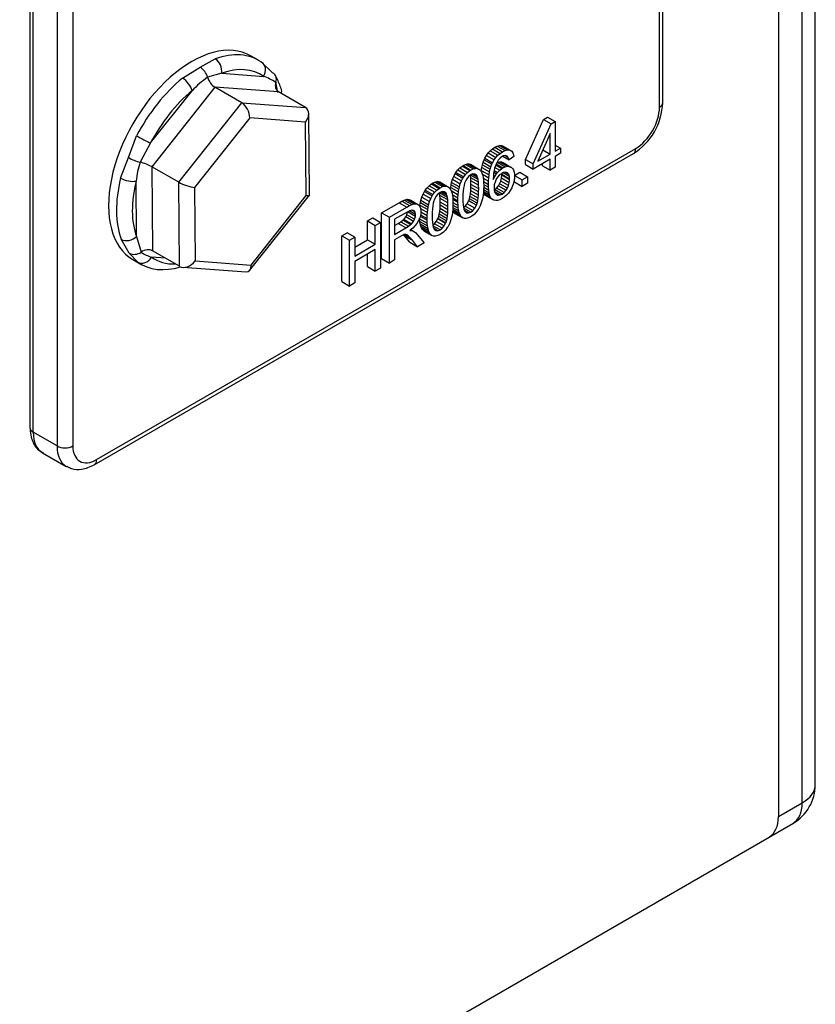
# Model space of a CAD drawing. Units: millimetres. Extents: x 0 to 8290, y 0 to 5832.
# Drawn here: x 6081 to 6116, y 4137 to 4181 of the extents above; entities that cross this region are included whole.
import ezdxf

# ---------------------------------------------------------------- set-up
doc = ezdxf.new("R2010")
doc.units = ezdxf.units.MM
doc.header["$LTSCALE"] = 20
for name, color, linetype in [('FTS_SS_SELF-DRIL', 7, 'Continuous'), ('HR006.4_STANCHIO', 7, 'Continuous'), ('PE06_END_CAP', 7, 'Continuous'), ('PM06', 7, 'Continuous')]:
    doc.layers.add(name, color=color, linetype=linetype)

msp = doc.modelspace()

# ---------------------------------------------------------------- linework, layer by layer
at = {"layer": 'FTS_SS_SELF-DRIL', "color": 7, "linetype": 'Continuous'}
for p, q in [((6088.894, 4179.006), (6089.569, 4179.384)), ((6091.502, 4179.32), (6091.148, 4179.524)), ((6091.639, 4179.231), (6092.128, 4178.767)), ((6088.111, 4178.525), (6088.894, 4179.006)), ((6089.857, 4178.741), (6089.231, 4178.561)), ((6089.857, 4178.741), (6091.73, 4178.603)), ((6092.361, 4177.89), (6092.274, 4178.337)), ((6086.686, 4175.631), (6088.537, 4177.963)), ((6089.551, 4178.117), (6086.739, 4174.574)), ((6090.753, 4177.422), (6089.551, 4178.117)), ((6092.396, 4177.907), (6089.551, 4178.117)), ((6093.598, 4177.213), (6092.396, 4177.907)), ((6087.941, 4173.88), (6090.753, 4177.422)), ((6090.753, 4177.422), (6093.598, 4177.213)), ((6091.111, 4176.749), (6088.65, 4173.65)), ((6093.6, 4176.566), (6091.111, 4176.749)), ((6093.629, 4173.283), (6093.6, 4176.566)), ((6093.777, 4173.325), (6093.745, 4176.941)), ((6085.698, 4174.98), (6086.064, 4175.947)), ((6086.686, 4175.631), (6086.224, 4174.772)), ((6085.348, 4174.066), (6085.698, 4174.98)), ((6087.941, 4173.88), (6086.739, 4174.574)), ((6086.739, 4174.574), (6086.772, 4170.823)), ((6086.06, 4171.459), (6086.038, 4173.93)), ((6087.975, 4170.129), (6087.941, 4173.88)), ((6088.65, 4173.65), (6088.68, 4170.367)), ((6091.103, 4169.946), (6093.771, 4173.307)), ((6091.169, 4170.184), (6093.629, 4173.283)), ((6085.736, 4170.715), (6085.372, 4171.336)), ((6086.06, 4171.459), (6086.26, 4170.759)), ((6087.975, 4170.129), (6086.772, 4170.823)), ((6086.114, 4170.315), (6085.736, 4170.715)), ((6085.898, 4170.43), (6086.252, 4170.226)), ((6087.349, 4170.489), (6086.731, 4170.535)), ((6088.123, 4170.085), (6090.945, 4169.877)), ((6088.68, 4170.367), (6091.169, 4170.184))]:
    msp.add_line(p, q, dxfattribs=at)
for centre, radius, start, end in [((6088.45, 4178.319), 0.818, 17.2149, 57.1355), ((6091.947, 4178.465), 0.352, 338.5639, 59.0569), ((6091.773, 4174.905), 4.452, 124.8109, 136.6183), ((6090.786, 4175.98), 2.787, 57.7158, 70.1989), ((6090.913, 4177.896), 1.533, 24.0322, 28.464), ((6089.179, 4176.888), 3.533, 19.2236, 27.5138), ((6086.746, 4176.864), 2.156, 240.9263, 255.9914), ((6089.964, 4173.503), 3.949, 161.2606, 173.8036), ((6085.961, 4171.176), 0.513, 243.9704, 305.6037), ((6087.496, 4172.754), 2.347, 238.2152, 250.9791)]:
    msp.add_arc(centre, radius, start, end, dxfattribs=at)
for centre, major_axis, ratio, start_param, end_param in [((6088.523, 4174.977), (2.625, 4.547), 0.57735, 0, 3.141593), ((6088.877, 4174.773), (-2.625, -4.547), 0.57735, 3.087721, 3.739487), ((6089.503, 4178.945), (-0.169, 0.471), 0.674853, 4.040052, 5.610848), ((6091.376, 4178.807), (-0.289, -0.408), 0.815312, 1.646799, 3.217596), ((6089.231, 4174.569), (-2.375, -4.114), 0.57735, 3.087721, 3.739487), ((6088.877, 4174.773), (-2.625, -4.547), 0.57735, 4.134918, 4.786684), ((6088.184, 4178.167), (-0.317, 0.386), 0.445731, 3.842569, 5.413365), ((6089.547, 4178.585), (-0.218, 0.497), 0.560888, 1.377942, 2.489959), ((6092.747, 4178.35), (0.417, 0.391), 0.698684, 2.238141, 3.350159), ((6089.231, 4174.569), (2.375, 4.114), 0.57735, 0.993325, 1.645091), ((6092.048, 4177.883), (-0.469, -0.172), 0.735459, 2.569003, 3.133715), ((6090.757, 4176.954), (0.218, -0.497), 0.560888, 0.919163, 2.489959), ((6093.246, 4176.77), (-0.417, -0.391), 0.698684, 1.779362, 3.350159), ((6086.332, 4175.835), (-0.443, 0.231), 0.060606, 0.954014, 2.52481), ((6086.383, 4174.601), (0.5, -0.172), 0.226593, 0.8602, 1.972217), ((6088.877, 4174.773), (-2.625, -4.547), 0.57735, 5.182116, 5.833882), ((6085.684, 4174.134), (0.486, -0.118), 0.369581, 4.041934, 5.612731), ((6089.231, 4174.569), (-2.375, -4.114), 0.57735, 5.182116, 5.833882), ((6088.297, 4173.854), (0.5, -0.172), 0.226593, 4.001792, 5.572589), ((6093.275, 4173.487), (-0.5, 0.172), 0.226593, 2.430996, 3.221552), ((6085.706, 4171.663), (0.469, 0.172), 0.735459, 3.692422, 5.263219), ((6086.421, 4170.38), (0.417, 0.391), 0.698684, 0.208566, 1.320583), ((6086.378, 4170.739), (0.289, 0.408), 0.815312, 3.217596, 4.788392), ((6089.231, 4174.569), (2.375, 4.114), 0.57735, 3.087721, 3.484541), ((6088.877, 4174.773), (2.625, 4.547), 0.57735, 3.087721, 3.693923), ((6088.326, 4170.571), (0.417, 0.391), 0.698684, 3.350159, 4.920955), ((6090.815, 4170.388), (-0.218, 0.497), 0.560888, 2.853067, 4.060755)]:
    msp.add_ellipse(centre, major_axis=major_axis, ratio=ratio, start_param=start_param, end_param=end_param, dxfattribs=at)
at = {"layer": 'HR006.4_STANCHIO', "color": 7, "linetype": 'Continuous'}
for p, q in [((6109.529, 4177.427), (6109.529, 4203.963)), ((6109.383, 4177.222), (6109.383, 4190.92)), ((6082.513, 4188.653), (6082.513, 4162.117)), ((6083.22, 4188.653), (6083.22, 4162.117)), ((6081.306, 4187.02), (6081.306, 4162.934)), ((6081.452, 4162.73), (6081.452, 4186.816)), ((6103.403, 4174.896), (6104.208, 4176.684)), ((6104.208, 4176.684), (6104.385, 4176.786)), ((6104.208, 4176.684), (6104.552, 4176.485)), ((6104.385, 4176.786), (6104.729, 4176.587)), ((6104.552, 4176.485), (6104.729, 4176.587)), ((6104.729, 4176.587), (6104.729, 4175.264)), ((6103.747, 4174.697), (6104.552, 4176.485)), ((6104.512, 4176.059), (6103.96, 4174.82)), ((6104.512, 4175.139), (6104.512, 4176.059)), ((6084.281, 4161.505), (6108.322, 4175.385)), ((6101.746, 4175.185), (6101.833, 4175.282)), ((6101.833, 4175.282), (6101.929, 4175.365)), ((6101.833, 4175.282), (6102.178, 4175.083)), ((6101.929, 4175.365), (6102.034, 4175.437)), ((6101.929, 4175.365), (6102.274, 4175.166)), ((6102.034, 4175.437), (6102.042, 4175.441)), ((6102.034, 4175.437), (6102.379, 4175.238)), ((6102.042, 4175.441), (6102.15, 4175.494)), ((6102.042, 4175.441), (6102.387, 4175.242)), ((6102.15, 4175.494), (6102.247, 4175.52)), ((6102.15, 4175.494), (6102.495, 4175.295)), ((6102.247, 4175.52), (6102.333, 4175.518)), ((6102.247, 4175.52), (6102.592, 4175.32)), ((6102.274, 4175.166), (6102.379, 4175.238)), ((6102.333, 4175.518), (6102.384, 4175.503)), ((6102.333, 4175.518), (6102.677, 4175.319)), ((6102.379, 4175.238), (6102.387, 4175.242)), ((6102.384, 4175.503), (6102.728, 4175.304)), ((6102.387, 4175.242), (6102.495, 4175.295)), ((6102.495, 4175.295), (6102.592, 4175.32)), ((6102.592, 4175.32), (6102.677, 4175.319)), ((6102.677, 4175.319), (6102.728, 4175.304)), ((6102.728, 4175.304), (6102.793, 4175.26)), ((6102.793, 4175.26), (6102.842, 4175.191)), ((6104.186, 4175.327), (6104.512, 4175.139)), ((6104.729, 4175.538), (6104.966, 4175.401)), ((6104.729, 4175.264), (6104.966, 4175.401)), ((6104.966, 4175.401), (6104.966, 4175.172)), ((6084.177, 4161.276), (6108.219, 4175.156)), ((6101.488, 4174.658), (6101.523, 4174.772)), ((6101.523, 4174.772), (6101.565, 4174.878)), ((6101.523, 4174.772), (6101.868, 4174.573)), ((6101.565, 4174.878), (6101.598, 4174.951)), ((6101.565, 4174.878), (6101.909, 4174.679)), ((6101.598, 4174.951), (6101.668, 4175.074)), ((6101.598, 4174.951), (6101.943, 4174.752)), ((6101.668, 4175.074), (6101.746, 4175.185)), ((6101.668, 4175.074), (6102.012, 4174.875)), ((6101.746, 4175.185), (6102.091, 4174.986)), ((6101.943, 4174.752), (6102.012, 4174.875)), ((6102.012, 4174.875), (6102.091, 4174.986)), ((6102.091, 4174.986), (6102.178, 4175.083)), ((6102.192, 4174.857), (6102.122, 4174.742)), ((6102.153, 4174.77), (6102.248, 4174.792)), ((6102.178, 4175.083), (6102.274, 4175.166)), ((6102.273, 4174.952), (6102.192, 4174.857)), ((6102.248, 4174.792), (6102.334, 4174.787)), ((6102.248, 4174.792), (6102.593, 4174.593)), ((6102.373, 4175.029), (6102.273, 4174.952)), ((6102.334, 4174.787), (6102.412, 4174.758)), ((6102.334, 4174.787), (6102.679, 4174.588)), ((6102.417, 4175.051), (6102.373, 4175.029)), ((6102.394, 4175.039), (6102.672, 4174.879)), ((6102.511, 4175.071), (6102.417, 4175.051)), ((6102.495, 4175.068), (6102.637, 4174.986)), ((6102.589, 4175.047), (6102.511, 4175.071)), ((6102.591, 4175.046), (6102.589, 4175.047)), ((6102.637, 4174.986), (6102.591, 4175.046)), ((6102.672, 4174.879), (6102.637, 4174.986)), ((6102.887, 4175.023), (6102.672, 4174.879)), ((6102.842, 4175.191), (6102.874, 4175.096)), ((6102.874, 4175.096), (6102.887, 4175.023)), ((6103.403, 4174.667), (6103.403, 4174.896)), ((6103.403, 4174.896), (6103.747, 4174.697)), ((6104.512, 4174.909), (6103.747, 4174.468)), ((6103.96, 4174.82), (6104.512, 4175.139)), ((6104.512, 4174.42), (6104.512, 4174.909)), ((6104.966, 4175.172), (6104.729, 4175.035)), ((6104.729, 4175.035), (6104.729, 4174.546)), ((6100.305, 4174.319), (6100.385, 4174.426)), ((6100.385, 4174.426), (6100.477, 4174.518)), ((6100.385, 4174.426), (6100.729, 4174.227)), ((6100.477, 4174.518), (6100.58, 4174.596)), ((6100.477, 4174.518), (6100.822, 4174.319)), ((6100.58, 4174.596), (6100.623, 4174.622)), ((6100.58, 4174.596), (6100.925, 4174.397)), ((6100.623, 4174.622), (6100.731, 4174.675)), ((6100.623, 4174.622), (6100.968, 4174.423)), ((6100.731, 4174.675), (6100.827, 4174.699)), ((6100.731, 4174.675), (6101.075, 4174.476)), ((6100.822, 4174.319), (6100.925, 4174.397)), ((6100.827, 4174.699), (6100.873, 4174.701)), ((6100.827, 4174.699), (6101.171, 4174.5)), ((6100.873, 4174.701), (6100.955, 4174.683)), ((6100.873, 4174.701), (6101.218, 4174.502)), ((6100.925, 4174.397), (6100.968, 4174.423)), ((6100.955, 4174.683), (6101.3, 4174.484)), ((6100.968, 4174.423), (6101.075, 4174.476)), ((6101.075, 4174.476), (6101.171, 4174.5)), ((6101.171, 4174.5), (6101.218, 4174.502)), ((6101.218, 4174.502), (6101.3, 4174.484)), ((6101.3, 4174.484), (6101.37, 4174.439)), ((6101.37, 4174.439), (6101.395, 4174.413)), ((6101.395, 4174.413), (6101.441, 4174.343)), ((6101.431, 4174.358), (6101.437, 4174.41)), ((6101.437, 4174.41), (6101.459, 4174.537)), ((6101.437, 4174.41), (6101.782, 4174.211)), ((6101.441, 4174.343), (6101.479, 4174.255)), ((6101.459, 4174.537), (6101.488, 4174.658)), ((6101.459, 4174.537), (6101.804, 4174.338)), ((6101.488, 4174.658), (6101.833, 4174.459)), ((6101.782, 4174.211), (6101.804, 4174.338)), ((6101.804, 4174.338), (6101.833, 4174.459)), ((6101.833, 4174.459), (6101.868, 4174.573)), ((6101.868, 4174.573), (6101.909, 4174.679)), ((6101.909, 4174.679), (6101.943, 4174.752)), ((6102.005, 4174.408), (6101.986, 4174.288)), ((6102.031, 4174.512), (6102.005, 4174.408)), ((6102.006, 4174.409), (6102.16, 4174.319)), ((6102.063, 4174.611), (6102.031, 4174.512)), ((6102.041, 4174.543), (6102.256, 4174.419)), ((6102.122, 4174.742), (6102.063, 4174.611)), ((6102.083, 4174.655), (6102.356, 4174.498)), ((6102.101, 4174.694), (6102.397, 4174.523)), ((6102.133, 4174.76), (6102.153, 4174.77)), ((6102.153, 4174.77), (6102.498, 4174.571)), ((6102.16, 4174.319), (6102.256, 4174.419)), ((6102.256, 4174.419), (6102.356, 4174.498)), ((6102.356, 4174.498), (6102.397, 4174.523)), ((6102.397, 4174.523), (6102.498, 4174.571)), ((6102.412, 4174.758), (6102.757, 4174.559)), ((6102.498, 4174.571), (6102.593, 4174.593)), ((6102.593, 4174.593), (6102.679, 4174.588)), ((6102.679, 4174.588), (6102.757, 4174.559)), ((6102.757, 4174.559), (6102.766, 4174.553)), ((6102.766, 4174.553), (6102.827, 4174.5)), ((6102.827, 4174.5), (6102.872, 4174.427)), ((6102.872, 4174.427), (6102.902, 4174.335)), ((6102.902, 4174.335), (6102.917, 4174.223)), ((6103.403, 4174.667), (6103.747, 4174.468)), ((6103.747, 4174.468), (6103.747, 4174.697)), ((6104.167, 4174.619), (6104.167, 4174.71)), ((6104.167, 4174.619), (6104.512, 4174.42)), ((6104.729, 4174.546), (6104.512, 4174.42)), ((6099.36, 4173.883), (6099.456, 4173.908)), ((6099.456, 4173.908), (6099.502, 4173.909)), ((6099.456, 4173.908), (6099.801, 4173.709)), ((6099.502, 4173.909), (6099.585, 4173.892)), ((6099.502, 4173.909), (6099.847, 4173.71)), ((6100.113, 4173.868), (6100.156, 4174.01)), ((6100.156, 4174.01), (6100.208, 4174.142)), ((6100.156, 4174.01), (6100.5, 4173.811)), ((6100.208, 4174.142), (6100.27, 4174.263)), ((6100.208, 4174.142), (6100.552, 4173.943)), ((6100.27, 4174.263), (6100.305, 4174.319)), ((6100.27, 4174.263), (6100.615, 4174.064)), ((6100.305, 4174.319), (6100.65, 4174.12)), ((6100.5, 4173.811), (6100.552, 4173.943)), ((6100.552, 4173.943), (6100.615, 4174.064)), ((6100.615, 4174.064), (6100.65, 4174.12)), ((6100.65, 4174.12), (6100.729, 4174.227)), ((6100.727, 4173.93), (6100.694, 4173.841)), ((6100.785, 4174.037), (6100.727, 4173.93)), ((6100.729, 4174.227), (6100.822, 4174.319)), ((6100.868, 4174.14), (6100.785, 4174.037)), ((6100.965, 4174.215), (6100.868, 4174.14)), ((6100.949, 4174.196), (6100.948, 4174.201)), ((6101.294, 4173.997), (6100.949, 4174.196)), ((6100.964, 4174.082), (6100.949, 4174.196)), ((6101.309, 4173.883), (6100.964, 4174.082)), ((6100.974, 4173.944), (6100.964, 4174.082)), ((6100.971, 4174.218), (6100.965, 4174.215)), ((6101.065, 4174.252), (6100.971, 4174.218)), ((6101.318, 4173.745), (6100.974, 4173.944)), ((6100.976, 4173.784), (6100.974, 4173.944)), ((6101.273, 4174.088), (6101.018, 4174.235)), ((6101.147, 4174.245), (6101.065, 4174.252)), ((6101.247, 4174.156), (6101.084, 4174.25)), ((6101.22, 4174.196), (6101.133, 4174.246)), ((6101.22, 4174.196), (6101.147, 4174.245)), ((6101.247, 4174.156), (6101.22, 4174.196)), ((6101.273, 4174.088), (6101.247, 4174.156)), ((6101.294, 4173.997), (6101.273, 4174.088)), ((6101.309, 4173.883), (6101.294, 4173.997)), ((6101.479, 4174.255), (6101.503, 4174.173)), ((6101.484, 4174.237), (6101.766, 4174.074)), ((6101.503, 4174.173), (6101.521, 4174.088)), ((6101.521, 4174.088), (6101.533, 4173.984)), ((6101.523, 4174.068), (6101.757, 4173.933)), ((6101.533, 4173.984), (6101.54, 4173.864)), ((6101.538, 4173.908), (6101.754, 4173.783)), ((6101.754, 4173.783), (6101.757, 4173.933)), ((6101.757, 4173.933), (6101.766, 4174.074)), ((6101.766, 4174.074), (6101.782, 4174.211)), ((6101.974, 4174.156), (6101.969, 4174.012)), ((6101.969, 4174.005), (6102.035, 4174.139)), ((6101.969, 4174.012), (6101.969, 4174.005)), ((6101.986, 4174.288), (6101.974, 4174.156)), ((6101.976, 4174.174), (6102.035, 4174.139)), ((6101.992, 4174.326), (6102.111, 4174.257)), ((6102.035, 4174.139), (6102.111, 4174.257)), ((6102.105, 4174.012), (6102.048, 4173.89)), ((6102.165, 4174.104), (6102.105, 4174.012)), ((6102.111, 4174.257), (6102.16, 4174.319)), ((6102.254, 4174.204), (6102.165, 4174.104)), ((6102.353, 4174.276), (6102.254, 4174.204)), ((6102.254, 4173.814), (6102.305, 4173.931)), ((6102.305, 4173.931), (6102.338, 4174.058)), ((6102.65, 4173.732), (6102.305, 4173.931)), ((6102.338, 4174.058), (6102.352, 4174.19)), ((6102.683, 4173.859), (6102.338, 4174.058)), ((6102.352, 4174.219), (6102.348, 4174.272)), ((6102.697, 4174.02), (6102.352, 4174.219)), ((6102.352, 4174.19), (6102.352, 4174.219)), ((6102.697, 4173.991), (6102.352, 4174.19)), ((6102.431, 4174.313), (6102.353, 4174.276)), ((6102.687, 4174.141), (6102.408, 4174.302)), ((6102.521, 4174.325), (6102.431, 4174.313)), ((6102.657, 4174.232), (6102.501, 4174.322)), ((6102.6, 4174.298), (6102.521, 4174.325)), ((6102.606, 4174.293), (6102.594, 4174.3)), ((6102.606, 4174.293), (6102.6, 4174.298)), ((6102.657, 4174.232), (6102.606, 4174.293)), ((6102.687, 4174.141), (6102.657, 4174.232)), ((6102.683, 4173.859), (6102.697, 4173.991)), ((6102.697, 4174.02), (6102.687, 4174.141)), ((6102.697, 4173.991), (6102.697, 4174.02)), ((6102.889, 4173.911), (6102.853, 4173.782)), ((6102.911, 4174.038), (6102.889, 4173.911)), ((6102.91, 4173.893), (6102.91, 4174.031)), ((6102.91, 4173.893), (6103.255, 4173.694)), ((6102.918, 4174.163), (6102.911, 4174.038)), ((6102.917, 4174.223), (6102.918, 4174.163)), ((6102.918, 4174.184), (6103.157, 4174.322)), ((6102.918, 4174.175), (6103.255, 4173.98)), ((6103.157, 4174.322), (6103.502, 4174.123)), ((6103.255, 4173.98), (6103.502, 4174.123)), ((6103.255, 4173.694), (6103.255, 4173.98)), ((6103.502, 4174.123), (6103.502, 4173.837)), ((6098.837, 4173.35), (6098.9, 4173.472)), ((6098.9, 4173.472), (6098.934, 4173.528)), ((6098.9, 4173.472), (6099.244, 4173.273)), ((6098.934, 4173.528), (6099.015, 4173.635)), ((6098.934, 4173.528), (6099.279, 4173.329)), ((6099.015, 4173.635), (6099.107, 4173.726)), ((6099.015, 4173.635), (6099.36, 4173.436)), ((6099.107, 4173.726), (6099.211, 4173.805)), ((6099.107, 4173.726), (6099.451, 4173.527)), ((6099.211, 4173.805), (6099.254, 4173.831)), ((6099.211, 4173.805), (6099.555, 4173.606)), ((6099.254, 4173.831), (6099.36, 4173.883)), ((6099.254, 4173.831), (6099.598, 4173.632)), ((6099.36, 4173.883), (6099.705, 4173.684)), ((6099.36, 4173.436), (6099.451, 4173.527)), ((6099.451, 4173.527), (6099.555, 4173.606)), ((6099.555, 4173.606), (6099.598, 4173.632)), ((6099.585, 4173.892), (6099.93, 4173.693)), ((6099.598, 4173.632), (6099.705, 4173.684)), ((6099.694, 4173.461), (6099.602, 4173.427)), ((6099.778, 4173.454), (6099.694, 4173.461)), ((6099.705, 4173.684), (6099.801, 4173.709)), ((6099.877, 4173.366), (6099.716, 4173.459)), ((6099.849, 4173.405), (6099.761, 4173.455)), ((6099.849, 4173.405), (6099.778, 4173.454)), ((6099.801, 4173.709), (6099.847, 4173.71)), ((6099.847, 4173.71), (6099.93, 4173.693)), ((6099.93, 4173.693), (6100, 4173.648)), ((6100, 4173.648), (6100.024, 4173.622)), ((6100.024, 4173.622), (6100.07, 4173.552)), ((6100.063, 4173.563), (6100.072, 4173.647)), ((6100.07, 4173.552), (6100.108, 4173.463)), ((6100.072, 4173.647), (6100.091, 4173.763)), ((6100.072, 4173.647), (6100.417, 4173.448)), ((6100.091, 4173.763), (6100.113, 4173.868)), ((6100.091, 4173.763), (6100.436, 4173.564)), ((6100.091, 4173.504), (6100.403, 4173.324)), ((6100.108, 4173.463), (6100.134, 4173.382)), ((6100.113, 4173.868), (6100.458, 4173.669)), ((6100.417, 4173.448), (6100.436, 4173.564)), ((6100.436, 4173.564), (6100.458, 4173.669)), ((6100.458, 4173.669), (6100.5, 4173.811)), ((6100.629, 4173.487), (6100.618, 4173.342)), ((6100.644, 4173.619), (6100.629, 4173.487)), ((6100.666, 4173.737), (6100.644, 4173.619)), ((6100.694, 4173.841), (6100.666, 4173.737)), ((6100.952, 4173.361), (6100.965, 4173.495)), ((6100.965, 4173.495), (6100.974, 4173.645)), ((6101.31, 4173.296), (6100.965, 4173.495)), ((6100.974, 4173.645), (6100.976, 4173.784)), ((6101.318, 4173.446), (6100.974, 4173.645)), ((6101.321, 4173.585), (6100.976, 4173.784)), ((6101.318, 4173.745), (6101.309, 4173.883)), ((6101.321, 4173.585), (6101.318, 4173.745)), ((6101.318, 4173.446), (6101.321, 4173.585)), ((6101.54, 4173.571), (6101.532, 4173.439)), ((6101.534, 4173.472), (6101.808, 4173.314)), ((6101.539, 4173.553), (6101.783, 4173.413)), ((6101.54, 4173.864), (6101.543, 4173.725)), ((6101.544, 4173.714), (6101.54, 4173.571)), ((6101.542, 4173.783), (6101.757, 4173.659)), ((6101.542, 4173.656), (6101.766, 4173.527)), ((6101.543, 4173.725), (6101.544, 4173.714)), ((6101.757, 4173.659), (6101.754, 4173.783)), ((6101.766, 4173.527), (6101.757, 4173.659)), ((6101.783, 4173.413), (6101.766, 4173.527)), ((6102.015, 4173.764), (6102.003, 4173.634)), ((6102.003, 4173.634), (6102.003, 4173.633)), ((6102.003, 4173.633), (6102.013, 4173.521)), ((6102.011, 4173.547), (6102.018, 4173.549)), ((6102.013, 4173.521), (6102.043, 4173.427)), ((6102.048, 4173.89), (6102.015, 4173.764)), ((6102.018, 4173.549), (6102.114, 4173.622)), ((6102.363, 4173.35), (6102.018, 4173.549)), ((6102.277, 4173.314), (6102.035, 4173.454)), ((6102.114, 4173.622), (6102.201, 4173.726)), ((6102.459, 4173.423), (6102.114, 4173.622)), ((6102.201, 4173.726), (6102.254, 4173.814)), ((6102.201, 4173.726), (6102.545, 4173.527)), ((6102.599, 4173.615), (6102.254, 4173.814)), ((6102.459, 4173.423), (6102.545, 4173.527)), ((6102.545, 4173.527), (6102.599, 4173.615)), ((6102.599, 4173.615), (6102.65, 4173.732)), ((6102.65, 4173.732), (6102.683, 4173.859)), ((6102.725, 4173.505), (6102.65, 4173.399)), ((6102.792, 4173.629), (6102.725, 4173.505)), ((6102.847, 4173.765), (6102.792, 4173.629)), ((6102.853, 4173.782), (6102.847, 4173.765)), ((6103.502, 4173.837), (6103.255, 4173.694)), ((6097.772, 4172.968), (6097.897, 4173.036)), ((6097.897, 4173.036), (6098.002, 4173.083)), ((6097.897, 4173.036), (6098.241, 4172.837)), ((6098.002, 4173.083), (6098.091, 4173.113)), ((6098.002, 4173.083), (6098.347, 4172.884)), ((6098.091, 4173.113), (6098.13, 4173.12)), ((6098.091, 4173.113), (6098.436, 4172.914)), ((6098.13, 4173.12), (6098.218, 4173.116)), ((6098.13, 4173.12), (6098.475, 4172.921)), ((6098.218, 4173.116), (6098.29, 4173.077)), ((6098.218, 4173.116), (6098.563, 4172.917)), ((6098.29, 4173.077), (6098.635, 4172.878)), ((6098.72, 4172.972), (6098.743, 4173.077)), ((6098.743, 4173.077), (6098.785, 4173.219)), ((6098.743, 4173.077), (6099.088, 4172.878)), ((6098.785, 4173.219), (6098.837, 4173.35)), ((6098.785, 4173.219), (6099.13, 4173.02)), ((6098.837, 4173.35), (6099.182, 4173.151)), ((6099.088, 4172.878), (6099.13, 4173.02)), ((6099.13, 4173.02), (6099.182, 4173.151)), ((6099.182, 4173.151), (6099.244, 4173.273)), ((6099.244, 4173.273), (6099.279, 4173.329)), ((6099.279, 4173.329), (6099.36, 4173.436)), ((6099.323, 4173.05), (6099.295, 4172.946)), ((6099.358, 4173.139), (6099.323, 4173.05)), ((6099.415, 4173.246), (6099.358, 4173.139)), ((6099.498, 4173.348), (6099.415, 4173.246)), ((6099.596, 4173.424), (6099.498, 4173.348)), ((6099.579, 4173.405), (6099.577, 4173.41)), ((6099.923, 4173.206), (6099.579, 4173.405)), ((6099.594, 4173.29), (6099.579, 4173.405)), ((6099.938, 4173.091), (6099.594, 4173.29)), ((6099.603, 4173.153), (6099.594, 4173.29)), ((6099.602, 4173.427), (6099.596, 4173.424)), ((6099.948, 4172.954), (6099.603, 4173.153)), ((6099.605, 4172.992), (6099.603, 4173.153)), ((6099.904, 4173.297), (6099.649, 4173.444)), ((6099.877, 4173.366), (6099.849, 4173.405)), ((6099.904, 4173.297), (6099.877, 4173.366)), ((6099.923, 4173.206), (6099.904, 4173.297)), ((6099.938, 4173.091), (6099.923, 4173.206)), ((6099.948, 4172.954), (6099.938, 4173.091)), ((6100.134, 4173.382), (6100.15, 4173.296)), ((6100.142, 4173.337), (6100.396, 4173.19)), ((6100.15, 4173.296), (6100.163, 4173.193)), ((6100.163, 4173.193), (6100.17, 4173.073)), ((6100.163, 4173.182), (6100.393, 4173.049)), ((6100.167, 4173.117), (6100.394, 4172.986)), ((6100.17, 4173.073), (6100.173, 4172.934)), ((6100.393, 4173.049), (6100.396, 4173.19)), ((6100.394, 4172.986), (6100.393, 4173.049)), ((6100.396, 4173.19), (6100.403, 4173.324)), ((6100.403, 4173.324), (6100.417, 4173.448)), ((6100.618, 4173.342), (6100.616, 4173.183)), ((6100.616, 4173.183), (6100.616, 4173.178)), ((6100.616, 4173.178), (6100.618, 4173.017)), ((6100.618, 4173.017), (6100.628, 4172.879)), ((6100.799, 4172.918), (6100.872, 4173.051)), ((6100.872, 4173.051), (6100.875, 4173.057)), ((6101.216, 4172.852), (6100.872, 4173.051)), ((6100.875, 4173.057), (6100.906, 4173.141)), ((6101.22, 4172.858), (6100.875, 4173.057)), ((6100.906, 4173.141), (6100.932, 4173.243)), ((6101.251, 4172.942), (6100.906, 4173.141)), ((6100.932, 4173.243), (6100.952, 4173.361)), ((6101.277, 4173.044), (6100.932, 4173.243)), ((6101.296, 4173.162), (6100.952, 4173.361)), ((6101.251, 4172.942), (6101.277, 4173.044)), ((6101.277, 4173.044), (6101.296, 4173.162)), ((6101.296, 4173.162), (6101.31, 4173.296)), ((6101.31, 4173.296), (6101.318, 4173.446)), ((6101.479, 4173.097), (6101.437, 4172.954)), ((6101.501, 4173.198), (6101.479, 4173.097)), ((6101.519, 4173.314), (6101.501, 4173.198)), ((6101.532, 4173.439), (6101.519, 4173.314)), ((6101.533, 4173.368), (6101.526, 4173.38)), ((6101.53, 4173.412), (6101.839, 4173.234)), ((6101.58, 4173.322), (6101.533, 4173.368)), ((6101.533, 4173.368), (6101.878, 4173.169)), ((6101.58, 4173.322), (6101.924, 4173.123)), ((6101.808, 4173.314), (6101.783, 4173.413)), ((6101.839, 4173.234), (6101.808, 4173.314)), ((6101.878, 4173.169), (6101.839, 4173.234)), ((6101.924, 4173.123), (6101.878, 4173.169)), ((6101.925, 4173.122), (6101.924, 4173.123)), ((6101.998, 4173.081), (6101.925, 4173.122)), ((6102.078, 4173.063), (6101.998, 4173.081)), ((6102.043, 4173.427), (6102.05, 4173.412)), ((6102.05, 4173.412), (6102.106, 4173.342)), ((6102.166, 4173.067), (6102.078, 4173.063)), ((6102.183, 4173.31), (6102.088, 4173.365)), ((6102.18, 4173.31), (6102.09, 4173.362)), ((6102.106, 4173.342), (6102.18, 4173.31)), ((6102.262, 4173.096), (6102.166, 4173.067)), ((6102.18, 4173.31), (6102.183, 4173.31)), ((6102.183, 4173.31), (6102.277, 4173.314)), ((6102.366, 4173.147), (6102.262, 4173.096)), ((6102.277, 4173.314), (6102.363, 4173.35)), ((6102.363, 4173.35), (6102.459, 4173.423)), ((6102.463, 4173.211), (6102.366, 4173.147)), ((6102.561, 4173.296), (6102.463, 4173.211)), ((6102.65, 4173.399), (6102.561, 4173.296)), ((6096.99, 4172.516), (6097.772, 4172.968)), ((6097.335, 4172.317), (6098.116, 4172.769)), ((6097.772, 4172.968), (6098.116, 4172.769)), ((6098.116, 4172.769), (6098.241, 4172.837)), ((6098.247, 4172.608), (6098.129, 4172.55)), ((6098.504, 4172.436), (6098.225, 4172.597)), ((6098.241, 4172.837), (6098.347, 4172.884)), ((6098.342, 4172.632), (6098.247, 4172.608)), ((6098.488, 4172.541), (6098.334, 4172.63)), ((6098.414, 4172.621), (6098.342, 4172.632)), ((6098.347, 4172.884), (6098.436, 4172.914)), ((6098.437, 4172.608), (6098.414, 4172.621)), ((6098.436, 4172.914), (6098.475, 4172.921)), ((6098.488, 4172.541), (6098.437, 4172.608)), ((6098.475, 4172.921), (6098.563, 4172.917)), ((6098.563, 4172.917), (6098.635, 4172.878)), ((6098.635, 4172.878), (6098.672, 4172.84)), ((6098.672, 4172.84), (6098.716, 4172.761)), ((6098.696, 4172.797), (6098.702, 4172.856)), ((6098.702, 4172.856), (6098.72, 4172.972)), ((6098.702, 4172.856), (6099.046, 4172.657)), ((6098.716, 4172.761), (6098.74, 4172.661)), ((6098.72, 4172.972), (6099.065, 4172.773)), ((6098.728, 4172.709), (6099.034, 4172.533)), ((6098.74, 4172.661), (6098.745, 4172.574)), ((6099.034, 4172.533), (6099.046, 4172.657)), ((6099.046, 4172.657), (6099.065, 4172.773)), ((6099.065, 4172.773), (6099.088, 4172.878)), ((6099.258, 4172.696), (6099.249, 4172.552)), ((6099.273, 4172.828), (6099.258, 4172.696)), ((6099.295, 4172.946), (6099.273, 4172.828)), ((6099.582, 4172.57), (6099.596, 4172.704)), ((6099.596, 4172.704), (6099.604, 4172.854)), ((6099.941, 4172.505), (6099.596, 4172.704)), ((6099.604, 4172.854), (6099.605, 4172.992)), ((6099.949, 4172.655), (6099.604, 4172.854)), ((6099.95, 4172.793), (6099.605, 4172.992)), ((6099.941, 4172.505), (6099.949, 4172.655)), ((6099.95, 4172.793), (6099.948, 4172.954)), ((6099.949, 4172.655), (6099.95, 4172.793)), ((6100.163, 4172.648), (6100.15, 4172.523)), ((6100.179, 4172.568), (6100.158, 4172.604)), ((6100.16, 4172.623), (6100.487, 4172.434)), ((6100.171, 4172.781), (6100.163, 4172.648)), ((6100.165, 4172.681), (6100.455, 4172.514)), ((6100.169, 4172.759), (6100.43, 4172.608)), ((6100.173, 4172.922), (6100.171, 4172.781)), ((6100.172, 4172.976), (6100.4, 4172.845)), ((6100.172, 4172.858), (6100.411, 4172.719)), ((6100.173, 4172.934), (6100.173, 4172.922)), ((6100.4, 4172.845), (6100.394, 4172.986)), ((6100.411, 4172.719), (6100.4, 4172.845)), ((6100.43, 4172.608), (6100.411, 4172.719)), ((6100.455, 4172.514), (6100.43, 4172.608)), ((6100.628, 4172.879), (6100.643, 4172.766)), ((6100.643, 4172.766), (6100.664, 4172.674)), ((6100.644, 4172.76), (6100.717, 4172.817)), ((6100.968, 4172.545), (6100.651, 4172.728)), ((6100.964, 4172.543), (6100.652, 4172.723)), ((6100.664, 4172.674), (6100.69, 4172.606)), ((6100.872, 4172.51), (6100.686, 4172.617)), ((6100.69, 4172.606), (6100.718, 4172.568)), ((6100.717, 4172.817), (6100.799, 4172.918)), ((6100.717, 4172.817), (6101.061, 4172.618)), ((6101.144, 4172.719), (6100.799, 4172.918)), ((6100.968, 4172.545), (6101.061, 4172.618)), ((6101.061, 4172.618), (6101.144, 4172.719)), ((6101.144, 4172.719), (6101.216, 4172.852)), ((6101.289, 4172.647), (6101.208, 4172.538)), ((6101.216, 4172.852), (6101.22, 4172.858)), ((6101.22, 4172.858), (6101.251, 4172.942)), ((6101.324, 4172.701), (6101.289, 4172.647)), ((6101.386, 4172.823), (6101.324, 4172.701)), ((6101.437, 4172.954), (6101.386, 4172.823)), ((6096.365, 4172.156), (6096.598, 4172.29)), ((6096.365, 4171.317), (6096.365, 4172.156)), ((6096.365, 4172.156), (6096.71, 4171.957)), ((6096.598, 4172.29), (6096.942, 4172.091)), ((6096.99, 4170.475), (6096.99, 4172.516)), ((6096.99, 4172.516), (6097.335, 4172.317)), ((6097.335, 4170.276), (6097.335, 4172.317)), ((6098.129, 4172.55), (6097.568, 4172.226)), ((6097.568, 4172.226), (6097.568, 4171.552)), ((6097.844, 4172.114), (6097.938, 4172.189)), ((6097.938, 4172.189), (6097.975, 4172.224)), ((6098.283, 4171.99), (6097.938, 4172.189)), ((6097.975, 4172.224), (6098.064, 4172.334)), ((6098.32, 4172.025), (6097.975, 4172.224)), ((6098.064, 4172.334), (6098.113, 4172.425)), ((6098.409, 4172.135), (6098.064, 4172.334)), ((6098.113, 4172.425), (6098.152, 4172.556)), ((6098.458, 4172.226), (6098.113, 4172.425)), ((6098.152, 4172.556), (6098.153, 4172.562)), ((6098.497, 4172.357), (6098.152, 4172.556)), ((6098.409, 4172.135), (6098.458, 4172.226)), ((6098.458, 4172.226), (6098.497, 4172.357)), ((6098.504, 4172.436), (6098.488, 4172.541)), ((6098.497, 4172.357), (6098.504, 4172.436)), ((6098.623, 4172.138), (6098.557, 4172.035)), ((6098.653, 4172.196), (6098.623, 4172.138)), ((6098.704, 4172.323), (6098.653, 4172.196)), ((6098.684, 4172.253), (6098.684, 4172.272)), ((6098.697, 4172.128), (6098.684, 4172.253)), ((6098.684, 4172.253), (6099.029, 4172.054)), ((6098.735, 4172.449), (6098.704, 4172.323)), ((6098.716, 4172.372), (6099.023, 4172.194)), ((6098.73, 4172.428), (6099.023, 4172.259)), ((6098.745, 4172.574), (6098.735, 4172.449)), ((6098.744, 4172.562), (6099.026, 4172.399)), ((6099.023, 4172.259), (6099.026, 4172.399)), ((6099.023, 4172.194), (6099.023, 4172.259)), ((6099.029, 4172.054), (6099.023, 4172.194)), ((6099.026, 4172.399), (6099.034, 4172.533)), ((6099.249, 4172.552), (6099.245, 4172.392)), ((6099.245, 4172.392), (6099.245, 4172.387)), ((6099.245, 4172.387), (6099.249, 4172.226)), ((6099.249, 4172.226), (6099.257, 4172.088)), ((6099.429, 4172.127), (6099.501, 4172.259)), ((6099.501, 4172.259), (6099.505, 4172.265)), ((6099.501, 4172.259), (6099.846, 4172.06)), ((6099.505, 4172.265), (6099.537, 4172.351)), ((6099.849, 4172.066), (6099.505, 4172.265)), ((6099.537, 4172.351), (6099.562, 4172.452)), ((6099.882, 4172.152), (6099.537, 4172.351)), ((6099.562, 4172.452), (6099.582, 4172.57)), ((6099.907, 4172.253), (6099.562, 4172.452)), ((6099.927, 4172.371), (6099.582, 4172.57)), ((6099.849, 4172.066), (6099.882, 4172.152)), ((6099.882, 4172.152), (6099.907, 4172.253)), ((6099.907, 4172.253), (6099.927, 4172.371)), ((6099.927, 4172.371), (6099.941, 4172.505)), ((6100.068, 4172.163), (6100.016, 4172.031)), ((6100.109, 4172.306), (6100.068, 4172.163)), ((6100.131, 4172.407), (6100.109, 4172.306)), ((6100.15, 4172.523), (6100.131, 4172.407)), ((6100.223, 4172.518), (6100.179, 4172.568)), ((6100.179, 4172.568), (6100.524, 4172.369)), ((6100.262, 4172.492), (6100.223, 4172.518)), ((6100.223, 4172.518), (6100.568, 4172.319)), ((6100.262, 4172.492), (6100.607, 4172.293)), ((6100.487, 4172.434), (6100.455, 4172.514)), ((6100.524, 4172.369), (6100.487, 4172.434)), ((6100.568, 4172.319), (6100.524, 4172.369)), ((6100.607, 4172.293), (6100.568, 4172.319)), ((6100.681, 4172.265), (6100.607, 4172.293)), ((6100.766, 4172.263), (6100.681, 4172.265)), ((6100.718, 4172.568), (6100.79, 4172.517)), ((6100.862, 4172.288), (6100.766, 4172.263)), ((6100.79, 4172.517), (6100.872, 4172.51)), ((6100.968, 4172.339), (6100.862, 4172.288)), ((6100.872, 4172.51), (6100.964, 4172.543)), ((6100.964, 4172.543), (6100.968, 4172.545)), ((6101.014, 4172.367), (6100.968, 4172.339)), ((6101.117, 4172.446), (6101.014, 4172.367)), ((6101.208, 4172.538), (6101.117, 4172.446)), ((6096.71, 4171.957), (6096.942, 4172.091)), ((6096.71, 4171.118), (6096.71, 4171.957)), ((6096.942, 4172.091), (6096.942, 4170.05)), ((6097.568, 4171.95), (6097.726, 4172.041)), ((6097.568, 4171.552), (6098.07, 4171.842)), ((6097.726, 4172.041), (6097.844, 4172.114)), ((6098.07, 4171.842), (6097.726, 4172.041)), ((6097.844, 4172.114), (6098.188, 4171.915)), ((6098.07, 4171.842), (6098.188, 4171.915)), ((6098.188, 4171.915), (6098.283, 4171.99)), ((6098.263, 4171.744), (6098.248, 4171.732)), ((6098.248, 4171.732), (6098.346, 4171.726)), ((6098.377, 4171.837), (6098.263, 4171.744)), ((6098.283, 4171.99), (6098.32, 4172.025)), ((6098.284, 4171.761), (6098.346, 4171.726)), ((6098.293, 4171.768), (6098.389, 4171.712)), ((6098.32, 4172.025), (6098.409, 4172.135)), ((6098.346, 4171.726), (6098.389, 4171.712)), ((6098.475, 4171.934), (6098.377, 4171.837)), ((6098.389, 4171.712), (6098.457, 4171.672)), ((6098.557, 4172.035), (6098.475, 4171.934)), ((6098.716, 4172.017), (6098.697, 4172.128)), ((6098.697, 4172.128), (6099.042, 4171.929)), ((6098.74, 4171.921), (6098.716, 4172.017)), ((6098.716, 4172.017), (6099.06, 4171.818)), ((6098.771, 4171.842), (6098.74, 4171.921)), ((6098.74, 4171.921), (6099.085, 4171.722)), ((6098.808, 4171.776), (6098.771, 4171.842)), ((6098.771, 4171.842), (6099.116, 4171.643)), ((6098.852, 4171.727), (6098.808, 4171.776)), ((6098.808, 4171.776), (6099.153, 4171.577)), ((6098.891, 4171.7), (6098.852, 4171.727)), ((6098.852, 4171.727), (6099.197, 4171.528)), ((6098.891, 4171.7), (6099.236, 4171.501)), ((6099.042, 4171.929), (6099.029, 4172.054)), ((6099.06, 4171.818), (6099.042, 4171.929)), ((6099.085, 4171.722), (6099.06, 4171.818)), ((6099.116, 4171.643), (6099.085, 4171.722)), ((6099.257, 4172.088), (6099.272, 4171.975)), ((6099.272, 4171.975), (6099.293, 4171.883)), ((6099.273, 4171.969), (6099.346, 4172.025)), ((6099.598, 4171.754), (6099.28, 4171.938)), ((6099.595, 4171.752), (6099.281, 4171.933)), ((6099.293, 4171.883), (6099.321, 4171.816)), ((6099.502, 4171.719), (6099.316, 4171.826)), ((6099.321, 4171.816), (6099.347, 4171.776)), ((6099.346, 4172.025), (6099.429, 4172.127)), ((6099.691, 4171.826), (6099.346, 4172.025)), ((6099.347, 4171.776), (6099.419, 4171.726)), ((6099.419, 4171.726), (6099.502, 4171.719)), ((6099.774, 4171.928), (6099.429, 4172.127)), ((6099.502, 4171.719), (6099.595, 4171.752)), ((6099.595, 4171.752), (6099.598, 4171.754)), ((6099.598, 4171.754), (6099.691, 4171.826)), ((6099.691, 4171.826), (6099.774, 4171.928)), ((6099.839, 4171.748), (6099.746, 4171.654)), ((6099.774, 4171.928), (6099.846, 4172.06)), ((6099.919, 4171.855), (6099.839, 4171.748)), ((6099.846, 4172.06), (6099.849, 4172.066)), ((6099.953, 4171.91), (6099.919, 4171.855)), ((6100.016, 4172.031), (6099.953, 4171.91)), ((6095.214, 4171.491), (6095.448, 4171.626)), ((6095.214, 4169.45), (6095.214, 4171.491)), ((6095.214, 4171.491), (6095.559, 4171.292)), ((6095.793, 4171.427), (6095.448, 4171.626)), ((6095.559, 4171.292), (6095.793, 4171.427)), ((6095.559, 4169.251), (6095.559, 4171.292)), ((6095.793, 4171.427), (6095.793, 4170.588)), ((6095.793, 4170.986), (6096.365, 4171.317)), ((6096.365, 4171.317), (6096.71, 4171.118)), ((6097.875, 4171.494), (6097.568, 4171.317)), ((6097.568, 4171.317), (6097.568, 4170.411)), ((6097.97, 4171.539), (6097.875, 4171.494)), ((6097.982, 4171.543), (6097.97, 4171.539)), ((6098.018, 4171.494), (6097.978, 4171.541)), ((6098.076, 4171.547), (6097.982, 4171.543)), ((6098.001, 4171.544), (6098.296, 4171.374)), ((6098.251, 4171.203), (6098.018, 4171.494)), ((6098.018, 4171.494), (6098.363, 4171.295)), ((6098.048, 4171.546), (6098.238, 4171.436)), ((6098.074, 4171.547), (6098.194, 4171.478)), ((6098.119, 4171.532), (6098.076, 4171.547)), ((6098.194, 4171.478), (6098.119, 4171.532)), ((6098.238, 4171.436), (6098.194, 4171.478)), ((6098.296, 4171.374), (6098.238, 4171.436)), ((6098.363, 4171.295), (6098.296, 4171.374)), ((6098.595, 4171.004), (6098.363, 4171.295)), ((6098.457, 4171.672), (6098.522, 4171.618)), ((6098.522, 4171.618), (6098.583, 4171.553)), ((6098.583, 4171.553), (6098.889, 4171.174)), ((6099.153, 4171.577), (6099.116, 4171.643)), ((6099.197, 4171.528), (6099.153, 4171.577)), ((6099.236, 4171.501), (6099.197, 4171.528)), ((6099.311, 4171.474), (6099.236, 4171.501)), ((6099.396, 4171.472), (6099.311, 4171.474)), ((6099.492, 4171.497), (6099.396, 4171.472)), ((6099.598, 4171.549), (6099.492, 4171.497)), ((6099.643, 4171.576), (6099.598, 4171.549)), ((6099.746, 4171.654), (6099.643, 4171.576)), ((6095.793, 4170.588), (6096.71, 4171.118)), ((6096.71, 4170.878), (6095.793, 4170.348)), ((6096.71, 4169.916), (6096.71, 4170.878)), ((6098.251, 4171.203), (6098.595, 4171.004)), ((6098.889, 4171.174), (6098.595, 4171.004)), ((6096.365, 4170.115), (6096.365, 4170.678)), ((6096.99, 4170.475), (6097.335, 4170.276)), ((6097.568, 4170.411), (6097.335, 4170.276)), ((6095.793, 4170.348), (6095.793, 4169.386)), ((6096.365, 4170.115), (6096.71, 4169.916)), ((6096.942, 4170.05), (6096.71, 4169.916)), ((6095.214, 4169.45), (6095.559, 4169.251)), ((6095.793, 4169.386), (6095.559, 4169.251)), ((6082.513, 4162.117), (6081.452, 4162.73)), ((6081.867, 4161.814), (6082.927, 4161.202))]:
    msp.add_line(p, q, dxfattribs=at)
msp.add_arc((6106.717, 4177.537), 2.814, 302.2423, 357.7577, dxfattribs=at)
for centre, major_axis, start_param, end_param in [((6109.029, 4177.427), (-0.5, 0), 2.356194, 3.141595), ((6108.322, 4176.61), (-0.75, -1.299), 0.785398, 2.356194), ((6107.969, 4175.589), (-0.25, 0.433), 3.141593, 3.926991), ((6081.806, 4162.934), (0.5, 0), 3.141591, 3.926991), ((6082.867, 4163.546), (1, 1.732), 2.356194, 3.141591), ((6083.927, 4162.934), (1, 1.732), 2.356194, 3.141593), ((6082.867, 4162.321), (0.5, 0), 3.926991, 5.497787), ((6084.281, 4162.73), (0.75, 1.299), 2.356194, 3.926991), ((6082.867, 4163.546), (1, 1.732), 3.141591, 3.163024), ((6083.927, 4162.934), (1, 1.732), 3.141593, 3.163024), ((6083.927, 4161.709), (-0.25, 0.433), 3.14139, 3.926991)]:
    msp.add_ellipse(centre, major_axis=major_axis, ratio=0.57735, start_param=start_param, end_param=end_param, dxfattribs=at)
for points, knots in [([(6081.306, 4162.934), (6081.325, 4162.697), (6081.368, 4162.35), (6081.632, 4161.948), (6081.831, 4161.854), (6081.907, 4161.82)], [0, 0, 0, 0, 0.46557, 0.826874, 1, 1, 1, 1]), ([(6082.968, 4161.208), (6083.036, 4161.165), (6083.216, 4161.054), (6083.671, 4161.048), (6083.976, 4161.179), (6084.177, 4161.276)], [0, 0, 0, 0, 0.176595, 0.538936, 1, 1, 1, 1])]:
    msp.add_open_spline(points, degree=3, knots=knots, dxfattribs=at)
at = {"layer": 'PE06_END_CAP', "color": 7, "linetype": 'Continuous'}
for p, q in [((6116.333, 4147.012), (6116.333, 4207.433)), ((6115.747, 4146.196), (6115.747, 4206.616)), ((6114.686, 4206.004), (6114.686, 4145.583)), ((6114.686, 4145.583), (6115.747, 4146.196)), ((6114.272, 4144.668), (6115.333, 4145.28))]:
    msp.add_line(p, q, dxfattribs=at)
msp.add_arc((6114.333, 4147.012), 2, 300, 0, dxfattribs=at)
for centre, major_axis, start_param, end_param in [((6114.333, 4147.012), (-2, 0), 2.356194, 3.141593), ((6114.333, 4147.012), (-1, 1.732), 3.141593, 3.926991), ((6113.272, 4146.4), (-1, 1.732), 3.141593, 3.926991)]:
    msp.add_ellipse(centre, major_axis=major_axis, ratio=0.57735, start_param=start_param, end_param=end_param, dxfattribs=at)
at = {"layer": 'PM06', "color": 7, "linetype": 'Continuous'}
for p, q in [((6114.686, 4206.004), (6114.686, 4145.583)), ((6062.894, 4115.004), (6114.272, 4144.668))]:
    msp.add_line(p, q, dxfattribs=at)
msp.add_ellipse((6113.272, 4146.4), major_axis=(-1, 1.732), ratio=0.57735, start_param=3.141593, end_param=3.926991, dxfattribs=at)

doc.saveas('drawing.dxf')
